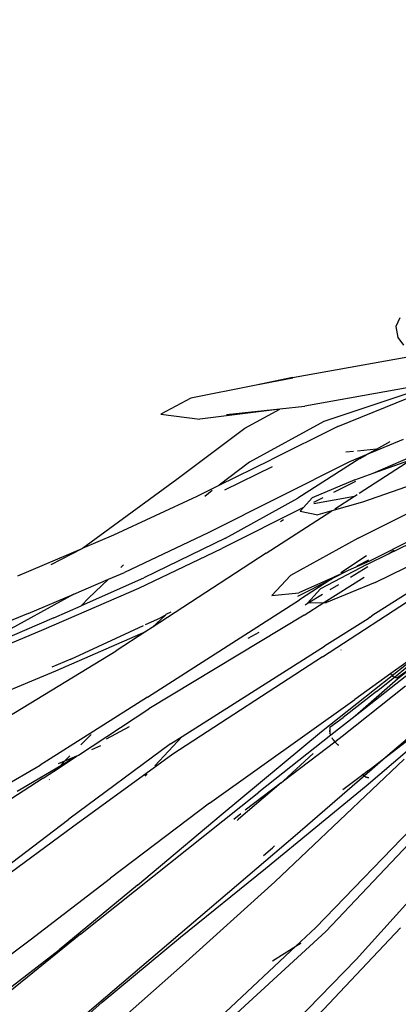
# Model space of a CAD drawing. Units: metres. Extents: x 1073348 to 1074082, y 216331 to 216619.
# Drawn here: x 1073627 to 1073627, y 216557 to 216557 of the extents above; entities that cross this region are included whole.
import ezdxf

# ---------------------------------------------------------------- set-up
doc = ezdxf.new("R2010")
doc.units = ezdxf.units.M
doc.layers.add('PDF2_0', color=7, linetype='Continuous')

# ---------------------------------------------------------------- blocks, each defined once
blk = doc.blocks.new('chicken coop')
for p, q in [((0.37441, -0.49601), (0.40168, -0.54716)), ((0.3679, -0.49834), (0.39531, -0.54962)), ((0.4036, -0.54851), (0.38796, -0.51979)), ((0.40391, -0.54441), (0.39653, -0.53035)), ((0.35423, -0.55743), (0.32994, -0.5326)), ((0.40765, -0.55129), (0.39657, -0.53503)), ((0.34299, -0.53887), (0.35259, -0.5496)), ((0.37821, -0.54921), (0.37077, -0.53977)), ((0.34703, -0.56463), (0.32219, -0.54035)), ((0.33986, -0.5419), (0.35147, -0.5543)), ((0.37098, -0.55455), (0.36028, -0.54264)), ((0.36122, -0.542), (0.37218, -0.55388)), ((0.37605, -0.54277), (0.38021, -0.54855)), ((0.38736, -0.54276), (0.39935, -0.55879)), ((0.40969, -0.5422), (0.41494, -0.55189)), ((0.40391, -0.54441), (0.40765, -0.55129)), ((0.38045, -0.5518), (0.37572, -0.54534)), ((0.40168, -0.54716), (0.40954, -0.56139)), ((0.41194, -0.54729), (0.41494, -0.55189)), ((0.39252, -0.5644), (0.38021, -0.54855)), ((0.39738, -0.55176), (0.39583, -0.54892)), ((0.4036, -0.54851), (0.40591, -0.55261)), ((0.3315, -0.55027), (0.3439, -0.56188)), ((0.35259, -0.5496), (0.36353, -0.56129)), ((0.37804, -0.55018), (0.37812, -0.55024)), ((0.37821, -0.54921), (0.3801, -0.55157)), ((0.39531, -0.54962), (0.40283, -0.56317)), ((0.3801, -0.55157), (0.38045, -0.5518)), ((0.3801, -0.55157), (0.38213, -0.5541)), ((0.38213, -0.5541), (0.38045, -0.5518)), ((0.38045, -0.5518), (0.38114, -0.55227)), ((0.38076, -0.55142), (0.38128, -0.55238)), ((0.39738, -0.55176), (0.40375, -0.56273)), ((0.40765, -0.55129), (0.41049, -0.55651)), ((0.41494, -0.55189), (0.41497, -0.55195)), ((0.41497, -0.55195), (0.42727, -0.56576)), ((0.41497, -0.55195), (0.41754, -0.5567)), ((0.38128, -0.55238), (0.38114, -0.55227)), ((0.38128, -0.55238), (0.38239, -0.55442)), ((0.38214, -0.55309), (0.38128, -0.55238)), ((0.40598, -0.55266), (0.40591, -0.55261)), ((0.4072, -0.55364), (0.40598, -0.55266)), ((0.40598, -0.55266), (0.41124, -0.56204)), ((0.41049, -0.55651), (0.4072, -0.55364)), ((0.36282, -0.56568), (0.35147, -0.5543)), ((0.38395, -0.56925), (0.37098, -0.55455)), ((0.38555, -0.56875), (0.37218, -0.55388)), ((0.38213, -0.5541), (0.38239, -0.55442)), ((0.38239, -0.55442), (0.39072, -0.5648)), ((0.38582, -0.55611), (0.38404, -0.55465)), ((0.38349, -0.55644), (0.38422, -0.55778)), ((0.41049, -0.55651), (0.4118, -0.55893)), ((0.41754, -0.5567), (0.42488, -0.56921)), ((0.35423, -0.55743), (0.37927, -0.58334)), ((0.41297, -0.55867), (0.4125, -0.55826)), ((0.38537, -0.55861), (0.38766, -0.562)), ((0.40283, -0.56317), (0.39935, -0.55879)), ((0.41931, -0.5715), (0.4118, -0.55893)), ((0.37679, -0.57577), (0.36353, -0.56129)), ((0.40954, -0.56139), (0.41701, -0.57385)), ((0.35088, -0.57394), (0.3392, -0.563)), ((0.3439, -0.56188), (0.35527, -0.57322)), ((0.40392, -0.56303), (0.40516, -0.56516)), ((0.41872, -0.57427), (0.41124, -0.56204)), ((0.43725, -0.56223), (0.43706, -0.56844)), ((0.44021, -0.56671), (0.43725, -0.56223)), ((0.37293, -0.58968), (0.34703, -0.56463)), ((0.39252, -0.5644), (0.4101, -0.58685)), ((0.40358, -0.5641), (0.40283, -0.56317)), ((0.40571, -0.56599), (0.40358, -0.5641)), ((0.41695, -0.5809), (0.40358, -0.5641)), ((0.36282, -0.56568), (0.37515, -0.57775)), ((0.38008, -0.56523), (0.38045, -0.56552)), ((0.40779, -0.58778), (0.39072, -0.5648)), ((0.40571, -0.56599), (0.40516, -0.56516)), ((0.4058, -0.56607), (0.40571, -0.56599)), ((0.40625, -0.5668), (0.4058, -0.56607)), ((0.42727, -0.56576), (0.4363, -0.57567)), ((0.38184, -0.56658), (0.38686, -0.57043)), ((0.44314, -0.57655), (0.44021, -0.56671)), ((0.4015, -0.59131), (0.38395, -0.56925)), ((0.38555, -0.56875), (0.38686, -0.57043)), ((0.42488, -0.56921), (0.42693, -0.57251)), ((0.43983, -0.58089), (0.43706, -0.56844)), ((0.38686, -0.57043), (0.40323, -0.59145)), ((0.42598, -0.57149), (0.42497, -0.57042)), ((0.43259, -0.59263), (0.41931, -0.5715)), ((0.35088, -0.57394), (0.36537, -0.58719)), ((0.35527, -0.57322), (0.36735, -0.58555)), ((0.42471, -0.58611), (0.41701, -0.57385)), ((0.43061, -0.58056), (0.42624, -0.57339)), ((0.43103, -0.57691), (0.42693, -0.57251)), ((0.42693, -0.57251), (0.4317, -0.58022)), ((0.43983, -0.58089), (0.43812, -0.57261)), ((0.41872, -0.57427), (0.42606, -0.58504)), ((0.37679, -0.57577), (0.39528, -0.59706)), ((0.43854, -0.588), (0.43103, -0.57691)), ((0.4363, -0.57567), (0.43983, -0.58089)), ((0.44498, -0.5824), (0.44314, -0.57655)), ((0.44489, -0.58247), (0.44314, -0.57655)), ((0.37515, -0.57775), (0.38972, -0.59226)), ((0.37464, -0.57979), (0.37564, -0.58084)), ((0.40438, -0.58093), (0.40328, -0.57932)), ((0.43795, -0.59025), (0.4317, -0.58022)), ((0.34414, -0.58138), (0.3556, -0.59149)), ((0.37449, -0.58035), (0.37472, -0.58057)), ((0.38108, -0.58668), (0.37472, -0.58057)), ((0.38108, -0.58668), (0.37621, -0.58144)), ((0.41695, -0.5809), (0.42461, -0.59058)), ((0.43983, -0.58089), (0.43984, -0.58091)), ((0.43984, -0.58091), (0.44065, -0.5848)), ((0.34347, -0.58258), (0.35835, -0.59595)), ((0.38929, -0.59381), (0.37927, -0.58334)), ((0.41037, -0.58242), (0.41123, -0.58665)), ((0.41381, -0.58508), (0.41037, -0.58242)), ((0.42216, -0.58266), (0.42252, -0.58311)), ((0.44498, -0.5824), (0.44998, -0.6002)), ((0.44565, -0.6026), (0.44065, -0.5848)), ((0.36735, -0.58555), (0.38185, -0.60013)), ((0.36938, -0.58504), (0.37073, -0.58634)), ((0.37073, -0.58634), (0.37103, -0.58662)), ((0.42069, -0.59514), (0.41381, -0.58508)), ((0.42405, -0.58564), (0.42378, -0.58844)), ((0.42471, -0.58611), (0.42405, -0.58564)), ((0.42636, -0.58728), (0.42471, -0.58611)), ((0.43327, -0.59421), (0.42606, -0.58504)), ((0.35292, -0.588), (0.3556, -0.59149)), ((0.38665, -0.60568), (0.36537, -0.58719)), ((0.38108, -0.58668), (0.38142, -0.58705)), ((0.38142, -0.58705), (0.38613, -0.59129)), ((0.38142, -0.58705), (0.38834, -0.59453)), ((0.40779, -0.58778), (0.41007, -0.59073)), ((0.40943, -0.58781), (0.40975, -0.58824)), ((0.41379, -0.59145), (0.4101, -0.58685)), ((0.41067, -0.58655), (0.41379, -0.59145)), ((0.41435, -0.59214), (0.41123, -0.58665)), ((0.42547, -0.58766), (0.42727, -0.59395)), ((0.42651, -0.58898), (0.42564, -0.58759)), ((0.42984, -0.59374), (0.42636, -0.58728)), ((0.44625, -0.60533), (0.43854, -0.588)), ((0.41215, -0.58996), (0.40974, -0.58815)), ((0.40974, -0.58815), (0.40975, -0.58824)), ((0.40975, -0.58824), (0.41134, -0.59038)), ((0.40975, -0.58824), (0.41007, -0.59073)), ((0.42461, -0.59058), (0.42378, -0.58844)), ((0.33815, -0.59062), (0.354, -0.60293)), ((0.3834, -0.59969), (0.37293, -0.58968)), ((0.41007, -0.59073), (0.41467, -0.59669)), ((0.41007, -0.59073), (0.41012, -0.59111)), ((0.41398, -0.59847), (0.41012, -0.59111)), ((0.4167, -0.59692), (0.41215, -0.58996)), ((0.42641, -0.59528), (0.42461, -0.59058)), ((0.42497, -0.59104), (0.42727, -0.59395)), ((0.42957, -0.59385), (0.42752, -0.59059)), ((0.43795, -0.59025), (0.44354, -0.60095)), ((0.34369, -0.59254), (0.35439, -0.60113)), ((0.3556, -0.59149), (0.35617, -0.59224)), ((0.3556, -0.59149), (0.35884, -0.59435)), ((0.38972, -0.59226), (0.39963, -0.60254)), ((0.4015, -0.59131), (0.42008, -0.61458)), ((0.40817, -0.5979), (0.40323, -0.59145)), ((0.4122, -0.59153), (0.41314, -0.59278)), ((0.41379, -0.59145), (0.41389, -0.59159)), ((0.41544, -0.59404), (0.41389, -0.59159)), ((0.41435, -0.59214), (0.41389, -0.59159)), ((0.41544, -0.59404), (0.41435, -0.59214)), ((0.43393, -0.59515), (0.43259, -0.59263)), ((0.43426, -0.59311), (0.43402, -0.59191)), ((0.38864, -0.59418), (0.38834, -0.59453)), ((0.38864, -0.59418), (0.38889, -0.59404)), ((0.38929, -0.59381), (0.38959, -0.59363)), ((0.39268, -0.59735), (0.38929, -0.59381)), ((0.38994, -0.59352), (0.38959, -0.59363)), ((0.39001, -0.59355), (0.38959, -0.59363)), ((0.39001, -0.59355), (0.38994, -0.59352)), ((0.39054, -0.59354), (0.39001, -0.59355)), ((0.39054, -0.59354), (0.39228, -0.59546)), ((0.40288, -0.59411), (0.40286, -0.59414)), ((0.41803, -0.59671), (0.41498, -0.59292)), ((0.41725, -0.59724), (0.41544, -0.59404)), ((0.42727, -0.59395), (0.42757, -0.59432)), ((0.42984, -0.59374), (0.43114, -0.59654)), ((0.43327, -0.59421), (0.43393, -0.59515)), ((0.43498, -0.59666), (0.43439, -0.59374)), ((0.35884, -0.59435), (0.3809, -0.6119)), ((0.38782, -0.59517), (0.3879, -0.59506)), ((0.38784, -0.59519), (0.3879, -0.59506)), ((0.38834, -0.59453), (0.3879, -0.59506)), ((0.38834, -0.59453), (0.38931, -0.59558)), ((0.38931, -0.59558), (0.39817, -0.6048)), ((0.39688, -0.60033), (0.39228, -0.59546)), ((0.41445, -0.59452), (0.41637, -0.59707)), ((0.41738, -0.59712), (0.41626, -0.59534)), ((0.42069, -0.59514), (0.43333, -0.61536)), ((0.43083, -0.60481), (0.42641, -0.59528)), ((0.42779, -0.59461), (0.43328, -0.60155)), ((0.43393, -0.59515), (0.43498, -0.59666)), ((0.4369, -0.60074), (0.43393, -0.59515)), ((0.38104, -0.61364), (0.35835, -0.59595)), ((0.38354, -0.59945), (0.38089, -0.59653)), ((0.39988, -0.6023), (0.39528, -0.59706)), ((0.4167, -0.59692), (0.41867, -0.60013)), ((0.42153, -0.60408), (0.41725, -0.59724)), ((0.43114, -0.59654), (0.4355, -0.60437)), ((0.43114, -0.59654), (0.43372, -0.6021)), ((0.43498, -0.59666), (0.4364, -0.5987)), ((0.39917, -0.60346), (0.39268, -0.59735)), ((0.40506, -0.61029), (0.39268, -0.59735)), ((0.40845, -0.5982), (0.40817, -0.5979)), ((0.40845, -0.5982), (0.40866, -0.59843)), ((0.42177, -0.6153), (0.40866, -0.59843)), ((0.41398, -0.59847), (0.42007, -0.60832)), ((0.45284, -0.59836), (0.45173, -0.59939)), ((0.45454, -0.59786), (0.45284, -0.59836)), ((0.45596, -0.59836), (0.45454, -0.59786)), ((0.38185, -0.60013), (0.39213, -0.61004)), ((0.38311, -0.60034), (0.38323, -0.59999)), ((0.38315, -0.60039), (0.38323, -0.59999)), ((0.38315, -0.60039), (0.38318, -0.60043)), ((0.3834, -0.59969), (0.38323, -0.59999)), ((0.38354, -0.59945), (0.3834, -0.59969)), ((0.38694, -0.60308), (0.3834, -0.59969)), ((0.38363, -0.5993), (0.38354, -0.59945)), ((0.38429, -0.60026), (0.38354, -0.59945)), ((0.38429, -0.60026), (0.38694, -0.60308)), ((0.39688, -0.60033), (0.3994, -0.60291)), ((0.41867, -0.60013), (0.41933, -0.60099)), ((0.41867, -0.60013), (0.42278, -0.60678)), ((0.35439, -0.60113), (0.37738, -0.6182)), ((0.36004, -0.60766), (0.354, -0.60293)), ((0.38694, -0.60308), (0.39306, -0.60958)), ((0.39989, -0.61546), (0.38694, -0.60308)), ((0.40566, -0.61029), (0.39917, -0.60346)), ((0.39926, -0.60333), (0.3994, -0.60291)), ((0.40071, -0.60497), (0.39926, -0.60333)), ((0.3994, -0.60291), (0.39948, -0.60269)), ((0.3994, -0.60291), (0.40314, -0.60672)), ((0.39963, -0.60254), (0.39948, -0.60269)), ((0.39977, -0.60241), (0.39963, -0.60254)), ((0.39963, -0.60254), (0.40371, -0.60677)), ((0.39977, -0.60241), (0.39988, -0.6023)), ((0.40713, -0.61057), (0.39988, -0.6023))]:
    blk.add_line(p, q)

msp = doc.modelspace()

# ---------------------------------------------------------------- linework, layer by layer
msp.add_open_spline([(1073754.84456, 216459.09441), (1073706.2924, 216482.14984), (1073620.37914, 216509.52556), (1073512.29968, 216537.591), (1073431.12677, 216557.51778)], degree=3, knots=[0, 0, 0, 0, 1, 1.727451, 1.727451, 1.727451, 1.727451])

# ---------------------------------------------------------------- block references
at = {"layer": 'PDF2_0', "rotation": 84.54860469838641}
msp.add_blockref('chicken coop', (1073626.37673, 216557.02145), dxfattribs=at)

doc.saveas('drawing.dxf')
